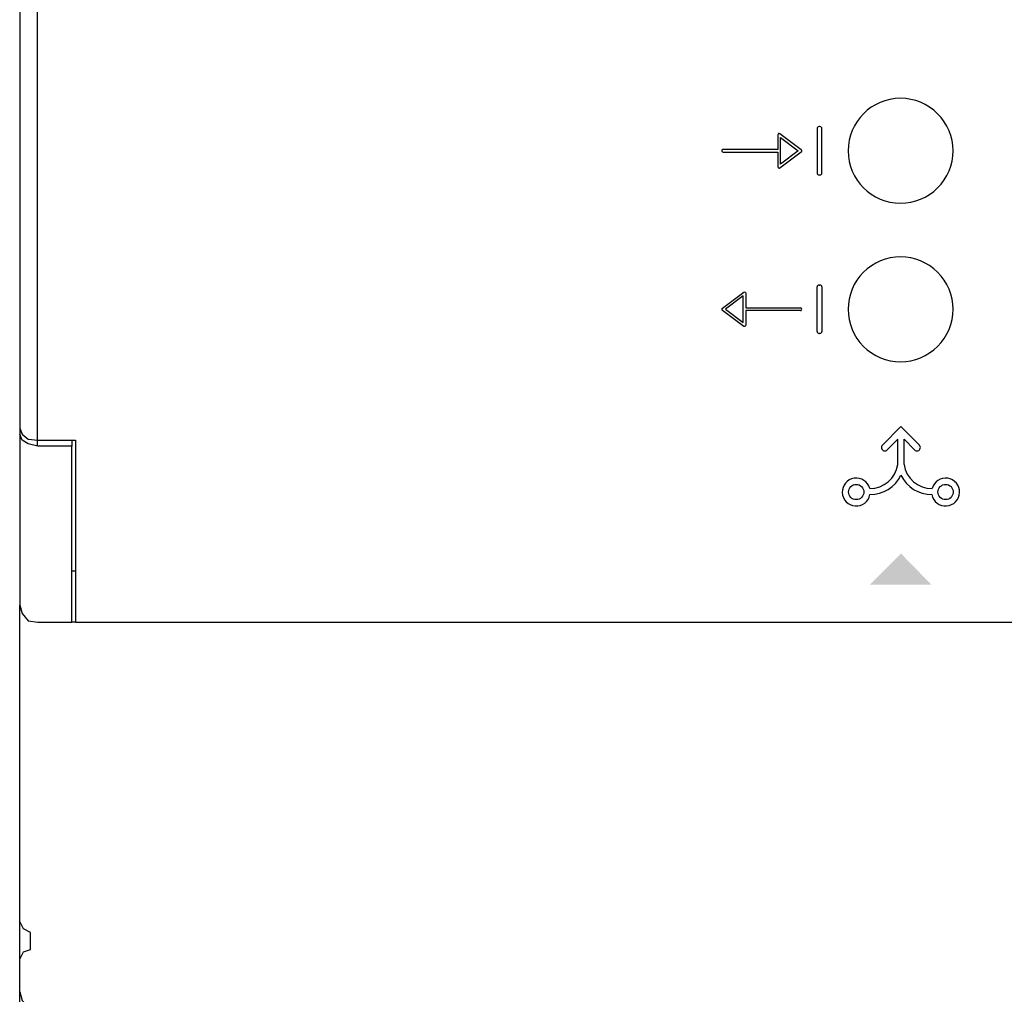
# Model space of a CAD drawing. Units: millimetres. Extents: x -313 to 42438, y 1460 to 8768.
# Drawn here: x 30112 to 30411, y 5254 to 5550 of the extents above; entities that cross this region are included whole.
import ezdxf

# ---------------------------------------------------------------- set-up
doc = ezdxf.new("R2010")
doc.units = ezdxf.units.MM
doc.layers.add('PDF_Geometría', color=7, linetype='Continuous')

msp = doc.modelspace()

# ---------------------------------------------------------------- hatches: boundary and pattern name
at = {"transparency": 33554559}
msp.add_hatch(color=256, dxfattribs=at).paths.add_polyline_path([(30379.8, 5387.9), (30389.08, 5378.41), (30370.36, 5378.41), (30379.85, 5387.9)])

# ---------------------------------------------------------------- linework, layer by layer
for p, q in [((30355.26, 5517.49), (30354.98, 5517.49)), ((30342.47, 5515.01), (30342.47, 5510.56)), ((30349.59, 5510.48), (30343.11, 5515.33)), ((30354.4, 5516.92), (30354.4, 5503.38)), ((30355.83, 5503.38), (30355.83, 5516.92)), ((30343.28, 5506.11), (30343.28, 5514.2)), ((30343.28, 5514.2), (30348.67, 5510.15)), ((30342.47, 5510.56), (30325.87, 5510.56)), ((30325.87, 5509.75), (30342.47, 5509.75)), ((30342.47, 5509.75), (30342.47, 5505.3)), ((30343.11, 5504.97), (30349.59, 5509.83)), ((30348.67, 5510.15), (30343.28, 5506.11)), ((30354.98, 5502.81), (30355.26, 5502.81)), ((30325.63, 5462.34), (30332.11, 5467.2)), ((30332.75, 5466.87), (30332.75, 5462.42)), ((30354.4, 5455.25), (30354.4, 5468.79)), ((30354.98, 5469.36), (30355.26, 5469.36)), ((30355.83, 5468.79), (30355.83, 5455.25)), ((30331.94, 5466.06), (30326.55, 5462.02)), ((30331.94, 5457.97), (30331.94, 5466.06)), ((30332.11, 5456.84), (30325.63, 5461.69)), ((30326.55, 5462.02), (30331.94, 5457.97)), ((30332.75, 5462.42), (30349.35, 5462.42)), ((30349.35, 5461.61), (30332.75, 5461.61)), ((30332.75, 5461.61), (30332.75, 5457.16)), ((30355.26, 5454.67), (30354.98, 5454.67)), ((30379.84, 5426.4), (30374.24, 5420.79)), ((30379.84, 5426.4), (30385.44, 5420.79)), ((30378.91, 5422.57), (30375.69, 5419.34)), ((30378.91, 5414.9), (30378.91, 5422.57)), ((30380.77, 5414.9), (30380.77, 5422.57)), ((30380.77, 5422.57), (30383.99, 5419.34))]:
    msp.add_line(p, q)
msp.add_lwpolyline([(30117.75, 5420.44), (30117.75, 5782.68)])
for points in [[(30379.72, 5526.08, 0.414183), (30363.8, 5510.15, 0.414183), (30379.72, 5494.23, 0.414234), (30395.65, 5510.15, 0.414234)], [(30379.72, 5477.94, 0.414234), (30363.8, 5462.02, 0.414234), (30379.72, 5446.09, 0.414234), (30395.65, 5462.02, 0.414234)]]:
    msp.add_lwpolyline(points, format="xyb", close=True)
for centre in [(30366.27, 5406.53), (30393.4, 5406.53)]:
    msp.add_circle(centre, 2.32)
for centre, radius, start, end in [((30354.98, 5516.92), 0.574, 90, 180), ((30355.26, 5516.92), 0.574, 360, 90), ((30325.87, 5510.15), 0.405, 89.9999, 270), ((30349.35, 5510.15), 0.405, 306.8699, 53.1288), ((30354.98, 5503.38), 0.574, 180, 270), ((30355.26, 5503.38), 0.574, 270, 0), ((30354.98, 5468.79), 0.574, 90, 180), ((30355.26, 5468.79), 0.574, 360, 90), ((30325.87, 5462.02), 0.405, 126.8711, 233.1301), ((30349.35, 5462.02), 0.405, 269.9999, 90.0001), ((30354.98, 5455.25), 0.574, 180, 270), ((30355.26, 5455.25), 0.574, 270, 0), ((30374.96, 5420.06), 1.02, 133.7041, 315.104), ((30384.71, 5420.06), 1.02, 224.896, 46.2959), ((30370.5, 5416.13), 8.5, 269.0837, 351.6678), ((30389.18, 5416.13), 8.5, 188.3322, 270.9163), ((30366.27, 5406.53), 4.24, 15.0473, 349.419), ((30370.5, 5416.13), 10.38, 269.6541, 334.1458), ((30389.18, 5416.13), 10.38, 205.8542, 270.3459), ((30393.4, 5406.53), 4.24, 190.581, 164.9527)]:
    msp.add_arc(centre, radius, start, end)
for points in [[(30342.69, 5515.37), (30342.55, 5515.3), (30342.47, 5515.16), (30342.47, 5515.01)], [(30343.11, 5515.33), (30342.99, 5515.42), (30342.83, 5515.44), (30342.69, 5515.37)], [(30342.47, 5505.3), (30342.47, 5505.14), (30342.55, 5505), (30342.69, 5504.93)], [(30332.11, 5467.2), (30332.23, 5467.29), (30332.39, 5467.3), (30332.53, 5467.24)], [(30332.53, 5467.24), (30332.67, 5467.17), (30332.75, 5467.03), (30332.75, 5466.87)], [(30332.75, 5457.16), (30332.75, 5457.01), (30332.67, 5456.87), (30332.53, 5456.8)]]:
    msp.add_open_spline(points, degree=3)
for points in [[(30342.69, 5504.93), (30342.75, 5504.91), (30342.81, 5504.89), (30342.87, 5504.89), (30342.96, 5504.89), (30343.04, 5504.92), (30343.11, 5504.97)], [(30332.53, 5456.8), (30332.47, 5456.77), (30332.41, 5456.76), (30332.35, 5456.76), (30332.26, 5456.76), (30332.18, 5456.78), (30332.11, 5456.84)]]:
    msp.add_open_spline(points, degree=3, knots=[12, 12, 12, 12, 13, 13, 13, 14, 14, 14, 14])
at = {"layer": 'PDF_Geometría'}
for points in [[(30843.89, 5836.45), (30843.15, 5836.45), (30129.27, 5836.45), (30129.27, 5815.46), (30129.27, 5781.22), (30117.86, 5781.22), (30114.91, 5780.49), (30113.07, 5779.38), (30112.33, 5777.54), (30112.33, 5425.94), (30113.07, 5424.1), (30114.91, 5422.63), (30117.86, 5422.26), (30129.27, 5422.26), (30129.27, 5387.65), (30129.27, 5367.03), (30435.96, 5367.03), (30456.94, 5387.65)], [(30112.33, 5425.94), (30112.33, 5424.1)], [(30128.16, 5422.26), (30128.16, 5420.42)], [(30129.27, 5382.5), (30128.16, 5382.5)], [(30112.33, 5254.74), (30112.33, 5262.47), (30112.33, 5264.68), (30113.44, 5266.89), (30115.65, 5267.63), (30115.65, 5272.78), (30113.44, 5273.88), (30112.33, 5276.09), (30112.33, 5372.19)], [(30840.94, 5149.07), (30840.94, 5138.77), (30840.94, 5133.61), (30131.11, 5133.61), (30117.86, 5133.61), (30114.91, 5134.35), (30113.07, 5136.19), (30112.33, 5138.77), (30112.33, 5244.06), (30112.33, 5254.74), (30113.07, 5252.16), (30114.91, 5250.32), (30117.86, 5249.59), (30478.29, 5249.59), (30478.66, 5261), (30480.5, 5367.03)], [(30129.27, 5367.03), (30128.16, 5367.03)], [(30112.33, 5264.68), (30112.33, 5276.09)]]:
    msp.add_lwpolyline(points, dxfattribs=at)
msp.add_lwpolyline([(30112.33, 5372.19), (30113.07, 5369.61), (30114.91, 5367.4), (30117.86, 5367.03), (30128.16, 5367.03), (30128.16, 5387.65), (30128.16, 5420.42), (30117.86, 5420.42), (30114.91, 5421.15), (30113.07, 5422.26), (30112.33, 5424.1), (30112.33, 5387.65)], close=True, dxfattribs=at)

doc.saveas('drawing.dxf')
